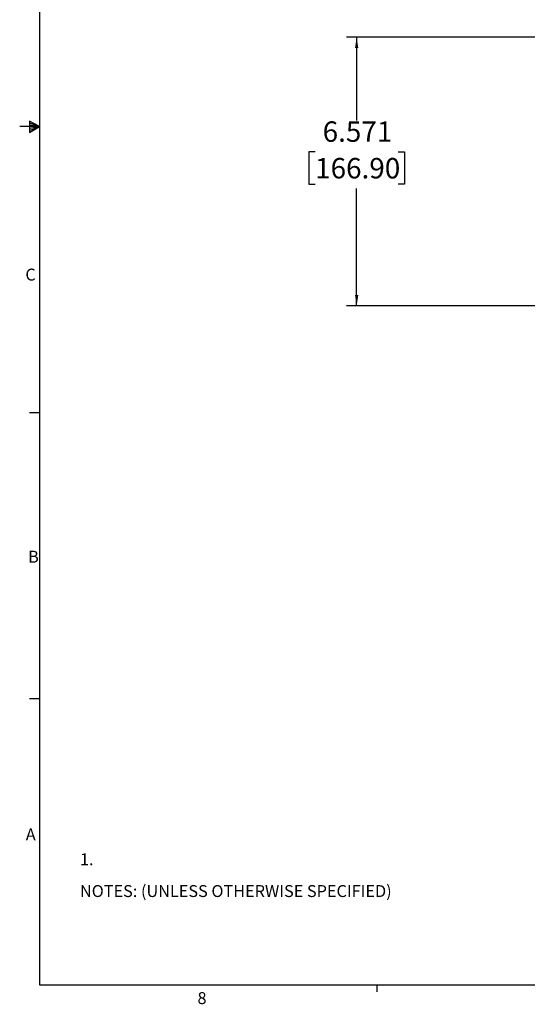
# Model space of a CAD drawing. Units: inches. Extents: x 0.3 to 33.8, y 0.2 to 21.7.
# Drawn here: x 0.3 to 6.5, y 0.2 to 12.2 of the extents above; entities that cross this region are included whole.
import ezdxf

# ---------------------------------------------------------------- set-up
doc = ezdxf.new("R2010")
doc.units = ezdxf.units.IN
doc.header["$MEASUREMENT"] = 0
doc.layers.add('BORDERS', color=7, linetype='Continuous')
doc.styles.add('SLDTEXTSTYLE0', font='TXT', dxfattribs={"width": 0.75})
doc.dimstyles.new('SLDDIMSTYLE0', dxfattribs={"dimtxt": 0.25, "dimasz": 0.13, "dimexe": 0, "dimexo": 0.0625, "dimgap": 0.0625, "dimtad": 0, "dimtih": 1, "dimtoh": 1, "dimdec": 3, "dimlfac": 2, "dimrnd": 1e-09, "dimzin": 12, "dimdsep": 46, "dimtxsty": 'SLDTEXTSTYLE0', "dimsah": 1, "dimcen": 0.09, "dimadec": 0, "dimazin": 3, "dimtfac": 1, "dimtdec": 3, "dimtofl": 0, "dimtmove": 0, "dimatfit": 3, "dimfxl": 0, "dimfrac": 2, "dimtolj": 1, "dimtzin": 12, "dimarcsym": 0})

# ---------------------------------------------------------------- blocks, each defined once
blk = doc.blocks.new('SW_NOTE_3')
at = {"layer": 'BORDERS', "color": 0, "attachment_point": 1, "style": 'SLDTEXTSTYLE0'}
for s, insert, char_height in [('1.', (0, 0.188), 0.1458), ('NOTES: (UNLESS OTHERWISE SPECIFIED)', (0, -0.201), 0.14583)]:
    blk.add_mtext(s, dxfattribs=dict(at, insert=insert, char_height=char_height))
blk = doc.blocks.new('_D_1')
at = {"layer": 'BORDERS'}
for p, q in [((8.526, 12.004), (4.276, 12.004)), ((4.401, 12.004), (4.401, 10.986)), ((3.893, 10.602), (3.817, 10.602)), ((3.817, 10.602), (3.817, 10.205)), ((4.909, 10.602), (4.985, 10.602)), ((4.985, 10.602), (4.985, 10.205)), ((3.817, 10.205), (3.893, 10.205)), ((4.401, 8.719), (4.401, 10.154)), ((4.985, 10.205), (4.909, 10.205)), ((11.387, 8.719), (4.276, 8.719))]:
    blk.add_line(p, q, dxfattribs=at)
for points in [[(4.401, 12.004), (4.381, 11.874), (4.421, 11.874)], [(4.401, 8.719), (4.421, 8.849), (4.381, 8.849)]]:
    blk.add_solid(points, dxfattribs=at)
at = {"layer": 'BORDERS', "char_height": 0.25, "attachment_point": 1, "style": 'SLDTEXTSTYLE0'}
for s, insert in [('6.571', (3.985, 10.975)), ('166.90', (3.893, 10.527))]:
    blk.add_mtext(s, dxfattribs=dict(at, insert=insert))

msp = doc.modelspace()

# ---------------------------------------------------------------- linework, layer by layer
at = {"layer": 'BORDERS', "lineweight": 25}
for p, q in [((0.52288, 21.4106), (0.52288, 0.4106)), ((0.52288, 0.4106), (33.52288, 0.4106))]:
    msp.add_line(p, q, dxfattribs=at)
at = {"layer": 'BORDERS'}
for p, q in [((0.39889, 10.97614), (0.39889, 10.83733)), ((0.52288, 10.9106), (0.39889, 10.97614)), ((0.52288, 10.9106), (0.27984, 10.9106)), ((0.39889, 10.95768), (0.52288, 10.9106)), ((0.39889, 10.93372), (0.52288, 10.9106)), ((0.39889, 10.83733), (0.52288, 10.9106)), ((0.39889, 10.86464), (0.52288, 10.9106)), ((0.39889, 10.89135), (0.52288, 10.9106)), ((0.52288, 7.4106), (0.39788, 7.4106)), ((0.52288, 3.9106), (0.39788, 3.9106)), ((4.64788, 0.4106), (4.64788, 0.3258))]:
    msp.add_line(p, q, dxfattribs=at)

# ---------------------------------------------------------------- block references
at = {"layer": 'BORDERS', "color": 7}
msp.add_blockref('SW_NOTE_3', (1.01681, 1.83341), dxfattribs=at)

# ---------------------------------------------------------------- texts
at = {"layer": 'BORDERS', "color": 7, "char_height": 0.14583, "attachment_point": 1, "style": 'SLDTEXTSTYLE0'}
for s, insert in [('C', (0.34916, 9.17344)), ('B', (0.38256, 5.72265)), ('A', (0.3542, 2.32559)), ('8', (2.45413, 0.32272))]:
    msp.add_mtext(s, dxfattribs=dict(at, insert=insert))

# ---------------------------------------------------------------- dimensions: what is measured, and where the dimension line sits
at = {"layer": 'BORDERS'}
dim = msp.add_linear_dim(base=(4.40095, 8.71906), p1=(8.5763, 12.00444), p2=(11.43742, 8.71906), angle=90, dimstyle='SLDDIMSTYLE0', dxfattribs=at)
dim.commit()
dim.dimension.update_dxf_attribs({"geometry": '_D_1', "text_midpoint": (4.40095, 10.57011), "dimtype": 160})

doc.saveas('drawing.dxf')
